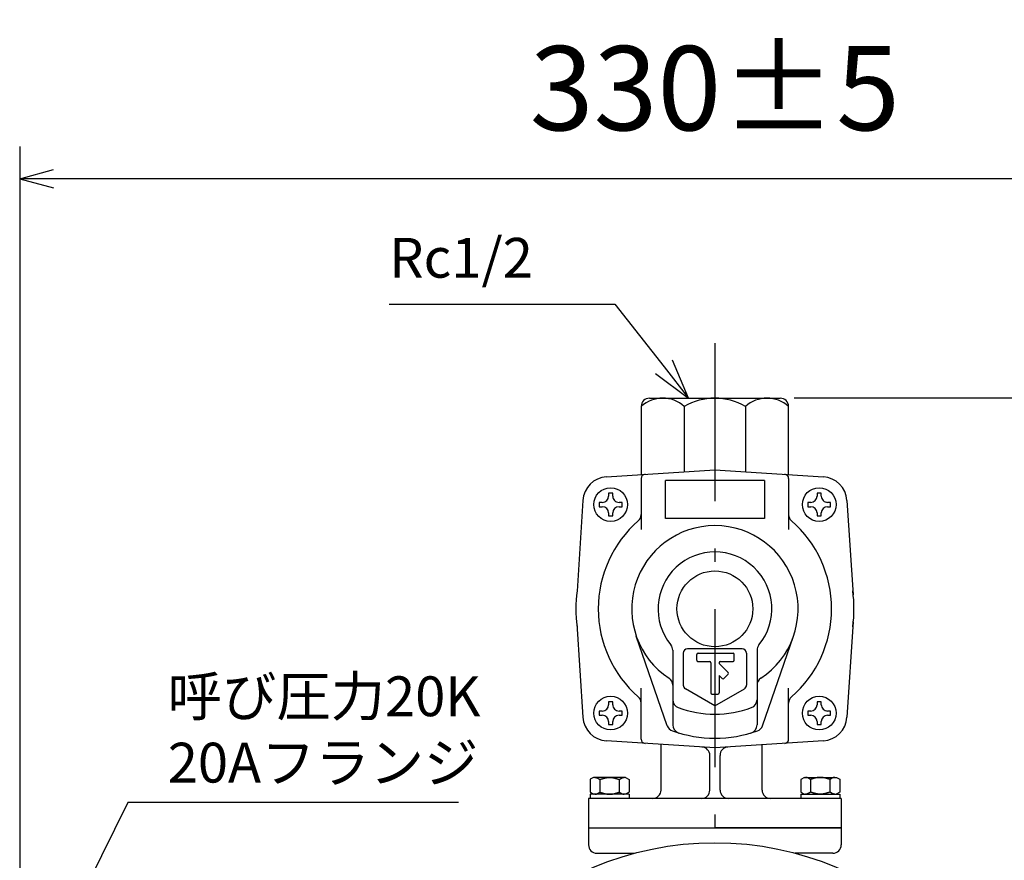
# Model space of a CAD drawing. Extents: x 0 to 1293, y 0 to 883.
# Drawn here: x 478 to 712, y 683 to 883 of the extents above; entities that cross this region are included whole.
import ezdxf

# ---------------------------------------------------------------- set-up
doc = ezdxf.new("R2010")
doc.units = 0
doc.header["$LTSCALE"] = 1.25
doc.linetypes.add('DASHDOT', pattern=[50.5, 30, -9, 2.5, -9])
doc.linetypes.add('HIDDEN', pattern=[12.6, 8.4, -4.2])
doc.layers.get('0').update_dxf_attribs({"linetype": 'CONTINUOUS'})
for name, color, linetype in [('24', 7, 'CONTINUOUS'), ('5', 3, 'CONTINUOUS'), ('7', 4, 'CONTINUOUS')]:
    doc.layers.add(name, color=color, linetype=linetype)
doc.styles.get("Standard").update_dxf_attribs({"font": 'txt', "bigfont": 'bigfont'})
doc.dimstyles.get("Standard").update_dxf_attribs({"dimtxt": 0.18, "dimasz": 0.18, "dimexe": 0.18, "dimexo": 0.0625, "dimgap": 0.09, "dimtad": 0, "dimtih": 1, "dimtoh": 1, "dimdec": 4, "dimzin": 0, "dimtxsty": 'STANDARD', "dimcen": 0.09, "dimazin": 3, "dimtfac": 1, "dimtdec": 4, "dimtofl": 0, "dimtmove": 0, "dimatfit": 3, "dimtolj": 1, "dimtzin": 0})

# ---------------------------------------------------------------- blocks, each defined once
blk = doc.blocks.new('DIM2')
at = {"layer": '5', "color": 3, "linetype": 'CONTINUOUS'}
for p, q in [((477.83, 852.8), (477.83, 645.94)), ((807.83, 852.8), (807.83, 645.94)), ((477.83, 845.18), (485.88, 847.34)), ((807.83, 845.18), (799.78, 847.34)), ((807.83, 845.18), (477.83, 845.18)), ((477.83, 845.18), (485.88, 843.02)), ((807.83, 845.18), (799.78, 843.02))]:
    blk.add_line(p, q, dxfattribs=at)
at = {"layer": '5', "color": 3, "linetype": 'CONTINUOUS', "insert": (642.83, 856.68), "char_height": 20, "attachment_point": 8}
blk.add_mtext('\\W1.000000;\\A1;330±5', dxfattribs=at)
blk = doc.blocks.new('_OPEN')
for p, q in [((-1, 0.167), (0, 0)), ((-1, -0.167), (0, 0)), ((0, 0), (-1, 0))]:
    blk.add_line(p, q)
blk = doc.blocks.new('*G43')
at = {"layer": '5', "color": 3, "linetype": 'CONTINUOUS'}
for s, p in [('呼び圧力20K', (512.97, 717.63)), ('20Aフランジ', (512.97, 701.88))]:
    blk.add_text(s, height=9.45, dxfattribs=at).set_placement(p)
blk = doc.blocks.new('*G42')
at = {"layer": '5', "color": 3, "linetype": 'CONTINUOUS'}
for p, q in [((503.52, 697.16), (491.14, 672.08)), ((581.95, 697.16), (503.52, 697.16)), ((488.87, 673.2), (486.96, 663.61)), ((491.14, 672.08), (486.96, 663.61)), ((486.96, 663.61), (493.41, 670.96))]:
    blk.add_line(p, q, dxfattribs=at)
at = {"layer": '5'}
blk.add_blockref('*G43', (0, 0), dxfattribs=at)
blk = doc.blocks.new('DIM6')
at = {"layer": '5', "color": 3, "linetype": 'CONTINUOUS'}
for p, q in [((881.76, 793.11), (661.67, 793.11)), ((874.14, 793.11), (871.98, 785.06)), ((874.14, 793.11), (874.14, 613.61)), ((874.14, 793.11), (876.29, 785.06)), ((874.14, 613.61), (871.98, 621.65)), ((874.14, 613.61), (876.29, 621.65)), ((881.76, 613.61), (822.45, 613.61))]:
    blk.add_line(p, q, dxfattribs=at)
at = {"layer": '5', "color": 3, "linetype": 'CONTINUOUS', "insert": (862.64, 703.36), "char_height": 20, "attachment_point": 8, "rotation": 90}
blk.add_mtext('180', dxfattribs=at)
blk = doc.blocks.new('*G49')
at = {"layer": '5', "color": 3, "linetype": 'CONTINUOUS'}
blk.add_text('Rc1/2', height=9.45, dxfattribs=at).set_placement((565.51, 821.7))
blk = doc.blocks.new('*G48')
at = {"layer": '5', "color": 3, "linetype": 'CONTINUOUS'}
for p, q in [((565.51, 815.4), (619.06, 815.4)), ((619.06, 815.4), (630.75, 800.53)), ((636.59, 793.11), (632.74, 802.1)), ((630.75, 800.53), (636.59, 793.11)), ((628.76, 798.97), (636.59, 793.11))]:
    blk.add_line(p, q, dxfattribs=at)
at = {"layer": '5'}
blk.add_blockref('*G49', (0, 0), dxfattribs=at)

msp = doc.modelspace()

# ---------------------------------------------------------------- linework, layer by layer
at = {"layer": '24', "color": 7, "linetype": 'CONTINUOUS'}
for p, q in [((627.334, 793.106), (658.334, 793.106)), ((625.334, 791.106), (625.334, 774.977)), ((635.57, 791.119), (635.57, 775.637)), ((650.083, 791.106), (650.083, 775.638)), ((660.334, 774.977), (660.334, 791.106)), ((617.096, 774.445), (642.834, 776.106)), ((642.834, 776.106), (668.572, 774.445)), ((625.334, 774.039), (625.334, 761.938)), ((654.584, 773.537), (631.084, 773.537)), ((660.334, 774.039), (660.334, 761.938)), ((611.495, 768.844), (610.103, 747.268)), ((617.585, 770.554), (617.585, 769.854)), ((618.085, 770.554), (617.585, 770.554)), ((618.585, 770.554), (618.085, 770.554)), ((618.585, 769.854), (618.585, 770.554)), ((667.083, 770.554), (667.083, 769.854)), ((667.583, 770.554), (667.083, 770.554)), ((668.083, 770.554), (667.583, 770.554)), ((668.083, 769.854), (668.083, 770.554)), ((674.174, 768.844), (675.619, 746.44)), ((616.085, 768.354), (615.385, 768.354)), ((615.385, 768.354), (615.385, 767.854)), ((615.385, 767.854), (615.385, 767.354)), ((615.385, 767.354), (616.085, 767.354)), ((620.785, 768.354), (620.085, 768.354)), ((620.085, 767.354), (620.785, 767.354)), ((620.785, 767.854), (620.785, 768.354)), ((620.785, 767.354), (620.785, 767.854)), ((665.583, 768.354), (664.883, 768.354)), ((664.883, 768.354), (664.883, 767.854)), ((664.883, 767.854), (664.883, 767.354)), ((664.883, 767.354), (665.583, 767.354)), ((670.283, 768.354), (669.583, 768.354)), ((669.583, 767.354), (670.283, 767.354)), ((670.283, 767.854), (670.283, 768.354)), ((670.283, 767.354), (670.283, 767.854)), ((617.585, 765.854), (617.585, 765.154)), ((617.585, 765.154), (618.085, 765.154)), ((618.085, 765.154), (618.585, 765.154)), ((618.585, 765.154), (618.585, 765.854)), ((654.584, 764.537), (631.084, 764.537)), ((667.083, 765.854), (667.083, 765.154)), ((667.083, 765.154), (667.583, 765.154)), ((667.583, 765.154), (668.083, 765.154)), ((668.083, 765.154), (668.083, 765.854)), ((610.062, 739.571), (611.495, 717.367)), ((675.635, 740.018), (674.174, 717.367)), ((631.524, 715.357), (624.166, 736.657)), ((654.145, 715.357), (661.502, 736.657)), ((632.834, 733.295), (632.834, 715.558)), ((635.334, 732.606), (635.334, 725.013)), ((649.334, 733.606), (636.334, 733.606)), ((638.542, 730.906), (638.542, 732.306)), ((638.842, 732.606), (647.136, 732.606)), ((647.436, 730.906), (647.436, 732.306)), ((650.334, 732.606), (650.334, 725.013)), ((652.834, 733.295), (652.834, 715.558)), ((638.842, 730.606), (641.534, 730.606)), ((641.834, 730.306), (641.834, 723.172)), ((643.834, 730.306), (643.834, 730.129)), ((645.966, 727.997), (643.834, 730.129)), ((644.134, 730.606), (647.136, 730.606)), ((643.834, 727.3), (643.834, 723.172)), ((644.552, 726.582), (643.834, 727.3)), ((644.976, 726.582), (645.966, 727.572)), ((625.334, 712.172), (625.334, 724.273)), ((642.834, 720.106), (635.834, 724.147)), ((642.134, 722.872), (643.534, 722.872)), ((642.834, 720.106), (649.834, 724.147)), ((660.334, 712.172), (660.334, 724.273)), ((617.585, 721.057), (617.585, 720.357)), ((618.085, 721.057), (617.585, 721.057)), ((618.585, 721.057), (618.085, 721.057)), ((618.585, 720.357), (618.585, 721.057)), ((667.083, 721.057), (667.083, 720.357)), ((667.583, 721.057), (667.083, 721.057)), ((668.083, 721.057), (667.583, 721.057)), ((668.083, 720.357), (668.083, 721.057)), ((616.085, 718.857), (615.385, 718.857)), ((615.385, 718.857), (615.385, 718.357)), ((615.385, 718.357), (615.385, 717.857)), ((615.385, 717.857), (616.085, 717.857)), ((620.785, 718.857), (620.085, 718.857)), ((620.085, 717.857), (620.785, 717.857)), ((620.785, 718.357), (620.785, 718.857)), ((620.785, 717.857), (620.785, 718.357)), ((665.583, 718.857), (664.883, 718.857)), ((664.883, 718.857), (664.883, 718.357)), ((664.883, 718.357), (664.883, 717.857)), ((664.883, 717.857), (665.583, 717.857)), ((670.283, 718.857), (669.583, 718.857)), ((669.583, 717.857), (670.283, 717.857)), ((670.283, 718.357), (670.283, 718.857)), ((670.283, 717.857), (670.283, 718.357)), ((617.585, 716.357), (617.585, 715.657)), ((617.585, 715.657), (618.085, 715.657)), ((618.085, 715.657), (618.585, 715.657)), ((618.585, 715.657), (618.585, 716.357)), ((667.083, 716.357), (667.083, 715.657)), ((667.083, 715.657), (667.583, 715.657)), ((667.583, 715.657), (668.083, 715.657)), ((668.083, 715.657), (668.083, 716.357)), ((642.834, 710.106), (617.096, 711.766)), ((630.041, 700.106), (630.041, 710.88)), ((668.572, 711.766), (642.834, 710.106)), ((654.041, 700.106), (654.041, 710.88)), ((641.627, 700.106), (641.627, 708.308)), ((644.041, 700.106), (644.041, 708.308)), ((613.992, 703.106), (613.215, 702.657)), ((613.215, 702.657), (613.215, 699.606)), ((621.587, 703.106), (613.992, 703.106)), ((615.525, 702.606), (615.525, 699.606)), ((620.144, 702.606), (620.144, 699.606)), ((621.587, 703.106), (622.453, 702.606)), ((622.453, 702.606), (622.453, 699.606)), ((664.081, 703.106), (663.215, 702.606)), ((663.215, 702.606), (663.215, 699.606)), ((664.081, 703.106), (671.676, 703.106)), ((665.525, 702.606), (665.525, 699.606)), ((670.144, 702.606), (670.144, 699.606)), ((671.676, 703.106), (672.453, 702.657)), ((672.453, 702.657), (672.453, 699.606)), ((613.215, 699.606), (614.081, 699.106)), ((613.215, 699.106), (613.215, 698.106)), ((622.453, 699.106), (613.215, 699.106)), ((622.453, 699.606), (621.587, 699.106)), ((622.453, 699.106), (622.453, 698.106)), ((663.215, 699.606), (664.081, 699.106)), ((663.215, 699.106), (663.215, 698.106)), ((663.215, 699.106), (672.453, 699.106)), ((672.453, 699.606), (671.587, 699.106)), ((672.453, 699.106), (672.453, 698.106)), ((672.834, 698.106), (612.834, 698.106)), ((612.834, 698.106), (612.834, 691.106)), ((672.834, 698.106), (672.834, 691.106)), ((612.834, 691.106), (672.834, 691.106)), ((612.834, 691.106), (612.834, 687.106)), ((612.834, 691.106), (642.834, 691.106)), ((672.834, 691.106), (642.834, 691.106)), ((672.834, 691.106), (672.834, 687.101)), ((614.834, 685.106), (623.762, 685.106)), ((670.834, 685.106), (661.906, 685.106))]:
    msp.add_line(p, q, dxfattribs=at)
at = {"layer": '24', "color": 7, "linetype": 'HIDDEN'}
for p, q in [((631.084, 764.537), (631.084, 773.537)), ((654.584, 773.537), (654.584, 764.537))]:
    msp.add_line(p, q, dxfattribs=at)
at = {"layer": '24', "color": 7, "linetype": 'CONTINUOUS'}
for points in [[(614.37, 703.105), (614.379, 703.105), (614.388, 703.105), (614.397, 703.105), (614.407, 703.105), (614.416, 703.104), (614.425, 703.104), (614.434, 703.103), (614.443, 703.102), (614.452, 703.102), (614.461, 703.101), (614.47, 703.1), (614.479, 703.099), (614.488, 703.098), (614.497, 703.096), (614.507, 703.095), (614.516, 703.094), (614.525, 703.092), (614.534, 703.091), (614.543, 703.089), (614.552, 703.088), (614.561, 703.086), (614.57, 703.084), (614.579, 703.082), (614.588, 703.08), (614.598, 703.078), (614.607, 703.076), (614.616, 703.074), (614.625, 703.071), (614.634, 703.069), (614.643, 703.067), (614.652, 703.064), (614.661, 703.062), (614.67, 703.059), (614.679, 703.056), (614.688, 703.054), (614.698, 703.051), (614.707, 703.048), (614.716, 703.045), (614.725, 703.042), (614.734, 703.039), (614.743, 703.036), (614.752, 703.032), (614.761, 703.029), (614.77, 703.026), (614.779, 703.022), (614.788, 703.019), (614.798, 703.015), (614.807, 703.012), (614.816, 703.008), (614.825, 703.004), (614.834, 703.001), (614.843, 702.997), (614.852, 702.993), (614.861, 702.989), (614.87, 702.985), (614.879, 702.981), (614.888, 702.977), (614.898, 702.973), (614.907, 702.968), (614.916, 702.964), (614.925, 702.96), (614.934, 702.956), (614.943, 702.951), (614.952, 702.947), (614.961, 702.942), (614.97, 702.938), (614.979, 702.933), (614.988, 702.929), (614.998, 702.924), (615.007, 702.919), (615.016, 702.915), (615.025, 702.91), (615.034, 702.905), (615.043, 702.9), (615.052, 702.895), (615.061, 702.89), (615.07, 702.885), (615.079, 702.88), (615.088, 702.875), (615.098, 702.87), (615.107, 702.865), (615.116, 702.86), (615.125, 702.855), (615.134, 702.849), (615.143, 702.844), (615.152, 702.839), (615.161, 702.834), (615.17, 702.828), (615.179, 702.823), (615.188, 702.818), (615.198, 702.812), (615.207, 702.807), (615.216, 702.801), (615.225, 702.796), (615.234, 702.79), (615.243, 702.785), (615.252, 702.779), (615.261, 702.774), (615.27, 702.768), (615.279, 702.762), (615.289, 702.757), (615.298, 702.751), (615.307, 702.745), (615.316, 702.74), (615.325, 702.734), (615.334, 702.728), (615.343, 702.722), (615.352, 702.717), (615.361, 702.711), (615.37, 702.705), (615.379, 702.699), (615.389, 702.693), (615.398, 702.688), (615.407, 702.682), (615.416, 702.676), (615.425, 702.67), (615.434, 702.664), (615.443, 702.658), (615.452, 702.652), (615.461, 702.647), (615.47, 702.641), (615.479, 702.635), (615.489, 702.629), (615.498, 702.623), (615.507, 702.617), (615.516, 702.611), (615.525, 702.605)], [(615.525, 702.605), (615.554, 702.615), (615.583, 702.624), (615.612, 702.634), (615.641, 702.643), (615.67, 702.652), (615.699, 702.662), (615.728, 702.671), (615.757, 702.68), (615.786, 702.69), (615.815, 702.699), (615.844, 702.708), (615.873, 702.718), (615.903, 702.727), (615.932, 702.736), (615.961, 702.745), (615.99, 702.754), (616.019, 702.763), (616.048, 702.772), (616.077, 702.781), (616.106, 702.79), (616.135, 702.799), (616.164, 702.808), (616.193, 702.816), (616.222, 702.825), (616.251, 702.833), (616.28, 702.842), (616.309, 702.85), (616.338, 702.858), (616.367, 702.867), (616.396, 702.875), (616.425, 702.883), (616.454, 702.891), (616.484, 702.899), (616.513, 702.906), (616.542, 702.914), (616.571, 702.922), (616.6, 702.929), (616.629, 702.936), (616.658, 702.944), (616.687, 702.951), (616.716, 702.958), (616.745, 702.965), (616.774, 702.971), (616.803, 702.978), (616.832, 702.984), (616.861, 702.991), (616.89, 702.997), (616.919, 703.003), (616.948, 703.009), (616.977, 703.015), (617.006, 703.02), (617.035, 703.026), (617.065, 703.031), (617.094, 703.036), (617.123, 703.041), (617.152, 703.046), (617.181, 703.051), (617.21, 703.055), (617.239, 703.06), (617.268, 703.064), (617.297, 703.068), (617.326, 703.072), (617.355, 703.075), (617.384, 703.079), (617.413, 703.082), (617.442, 703.085), (617.471, 703.088), (617.5, 703.09), (617.529, 703.093), (617.558, 703.095), (617.587, 703.097), (617.616, 703.099), (617.645, 703.1), (617.675, 703.102), (617.704, 703.103), (617.733, 703.104), (617.762, 703.105), (617.791, 703.105), (617.82, 703.105), (617.849, 703.105), (617.878, 703.105), (617.907, 703.105), (617.936, 703.104), (617.965, 703.103), (617.994, 703.102), (618.023, 703.1), (618.052, 703.099), (618.081, 703.097), (618.11, 703.095), (618.139, 703.093), (618.168, 703.09), (618.197, 703.088), (618.226, 703.085), (618.256, 703.082), (618.285, 703.079), (618.314, 703.075), (618.343, 703.072), (618.372, 703.068), (618.401, 703.064), (618.43, 703.06), (618.459, 703.055), (618.488, 703.051), (618.517, 703.046), (618.546, 703.041), (618.575, 703.036), (618.604, 703.031), (618.633, 703.026), (618.662, 703.02), (618.691, 703.015), (618.72, 703.009), (618.749, 703.003), (618.778, 702.997), (618.807, 702.991), (618.837, 702.984), (618.866, 702.978), (618.895, 702.971), (618.924, 702.965), (618.953, 702.958), (618.982, 702.951), (619.011, 702.944), (619.04, 702.936), (619.069, 702.929), (619.098, 702.922), (619.127, 702.914), (619.156, 702.906), (619.185, 702.899), (619.214, 702.891), (619.243, 702.883), (619.272, 702.875), (619.301, 702.867), (619.33, 702.858), (619.359, 702.85), (619.388, 702.842), (619.417, 702.833), (619.447, 702.825), (619.476, 702.816), (619.505, 702.808), (619.534, 702.799), (619.563, 702.79), (619.592, 702.781), (619.621, 702.772), (619.65, 702.763), (619.679, 702.754), (619.708, 702.745), (619.737, 702.736), (619.766, 702.727), (619.795, 702.718), (619.824, 702.708), (619.853, 702.699), (619.882, 702.69), (619.911, 702.68), (619.94, 702.671), (619.969, 702.662), (619.998, 702.652), (620.028, 702.643), (620.057, 702.634), (620.086, 702.624), (620.115, 702.615), (620.144, 702.605)], [(620.144, 702.605), (620.151, 702.61), (620.158, 702.615), (620.166, 702.619), (620.173, 702.624), (620.18, 702.629), (620.187, 702.634), (620.195, 702.638), (620.202, 702.643), (620.209, 702.648), (620.216, 702.652), (620.224, 702.657), (620.231, 702.662), (620.238, 702.666), (620.245, 702.671), (620.253, 702.676), (620.26, 702.68), (620.267, 702.685), (620.274, 702.69), (620.282, 702.694), (620.289, 702.699), (620.296, 702.704), (620.303, 702.708), (620.311, 702.713), (620.318, 702.718), (620.325, 702.722), (620.333, 702.727), (620.34, 702.731), (620.347, 702.736), (620.354, 702.741), (620.362, 702.745), (620.369, 702.75), (620.376, 702.754), (620.383, 702.759), (620.391, 702.763), (620.398, 702.768), (620.405, 702.772), (620.412, 702.777), (620.42, 702.781), (620.427, 702.786), (620.434, 702.79), (620.441, 702.794), (620.449, 702.799), (620.456, 702.803), (620.463, 702.808), (620.471, 702.812), (620.478, 702.816), (620.485, 702.821), (620.492, 702.825), (620.5, 702.829), (620.507, 702.833), (620.514, 702.838), (620.521, 702.842), (620.529, 702.846), (620.536, 702.85), (620.543, 702.854), (620.55, 702.858), (620.558, 702.863), (620.565, 702.867), (620.572, 702.871), (620.579, 702.875), (620.587, 702.879), (620.594, 702.883), (620.601, 702.887), (620.609, 702.891), (620.616, 702.895), (620.623, 702.899), (620.63, 702.903), (620.638, 702.906), (620.645, 702.91), (620.652, 702.914), (620.659, 702.918), (620.667, 702.922), (620.674, 702.925), (620.681, 702.929), (620.688, 702.933), (620.696, 702.936), (620.703, 702.94), (620.71, 702.944), (620.717, 702.947), (620.725, 702.951), (620.732, 702.954), (620.739, 702.958), (620.746, 702.961), (620.754, 702.965), (620.761, 702.968), (620.768, 702.971), (620.776, 702.975), (620.783, 702.978), (620.79, 702.981), (620.797, 702.984), (620.805, 702.988), (620.812, 702.991), (620.819, 702.994), (620.826, 702.997), (620.834, 703), (620.841, 703.003), (620.848, 703.006), (620.855, 703.009), (620.863, 703.012), (620.87, 703.015), (620.877, 703.018), (620.884, 703.02), (620.892, 703.023), (620.899, 703.026), (620.906, 703.029), (620.914, 703.031), (620.921, 703.034), (620.928, 703.036), (620.935, 703.039), (620.943, 703.041), (620.95, 703.044), (620.957, 703.046), (620.964, 703.049), (620.972, 703.051), (620.979, 703.053), (620.986, 703.055), (620.993, 703.058), (621.001, 703.06), (621.008, 703.062), (621.015, 703.064), (621.022, 703.066), (621.03, 703.068), (621.037, 703.07), (621.044, 703.072), (621.052, 703.073), (621.059, 703.075), (621.066, 703.077), (621.073, 703.079), (621.081, 703.08), (621.088, 703.082), (621.095, 703.083), (621.102, 703.085), (621.11, 703.086), (621.117, 703.088), (621.124, 703.089), (621.131, 703.09), (621.139, 703.092), (621.146, 703.093), (621.153, 703.094), (621.16, 703.095), (621.168, 703.096), (621.175, 703.097), (621.182, 703.098), (621.189, 703.099), (621.197, 703.1), (621.204, 703.1), (621.211, 703.101), (621.219, 703.102), (621.226, 703.102), (621.233, 703.103), (621.24, 703.103), (621.248, 703.104), (621.255, 703.104), (621.262, 703.105), (621.269, 703.105), (621.277, 703.105), (621.284, 703.105), (621.291, 703.105), (621.298, 703.105)], [(665.525, 702.605), (665.518, 702.61), (665.51, 702.615), (665.503, 702.619), (665.496, 702.624), (665.489, 702.629), (665.481, 702.634), (665.474, 702.638), (665.467, 702.643), (665.46, 702.648), (665.452, 702.652), (665.445, 702.657), (665.438, 702.662), (665.43, 702.666), (665.423, 702.671), (665.416, 702.676), (665.409, 702.68), (665.401, 702.685), (665.394, 702.69), (665.387, 702.694), (665.38, 702.699), (665.372, 702.704), (665.365, 702.708), (665.358, 702.713), (665.351, 702.718), (665.343, 702.722), (665.336, 702.727), (665.329, 702.731), (665.322, 702.736), (665.314, 702.741), (665.307, 702.745), (665.3, 702.75), (665.293, 702.754), (665.285, 702.759), (665.278, 702.763), (665.271, 702.768), (665.263, 702.772), (665.256, 702.777), (665.249, 702.781), (665.242, 702.786), (665.234, 702.79), (665.227, 702.794), (665.22, 702.799), (665.213, 702.803), (665.205, 702.808), (665.198, 702.812), (665.191, 702.816), (665.184, 702.821), (665.176, 702.825), (665.169, 702.829), (665.162, 702.833), (665.155, 702.838), (665.147, 702.842), (665.14, 702.846), (665.133, 702.85), (665.125, 702.854), (665.118, 702.858), (665.111, 702.863), (665.104, 702.867), (665.096, 702.871), (665.089, 702.875), (665.082, 702.879), (665.075, 702.883), (665.067, 702.887), (665.06, 702.891), (665.053, 702.895), (665.046, 702.899), (665.038, 702.903), (665.031, 702.906), (665.024, 702.91), (665.017, 702.914), (665.009, 702.918), (665.002, 702.922), (664.995, 702.925), (664.987, 702.929), (664.98, 702.933), (664.973, 702.936), (664.966, 702.94), (664.958, 702.944), (664.951, 702.947), (664.944, 702.951), (664.937, 702.954), (664.929, 702.958), (664.922, 702.961), (664.915, 702.965), (664.908, 702.968), (664.9, 702.971), (664.893, 702.975), (664.886, 702.978), (664.879, 702.981), (664.871, 702.984), (664.864, 702.988), (664.857, 702.991), (664.85, 702.994), (664.842, 702.997), (664.835, 703), (664.828, 703.003), (664.82, 703.006), (664.813, 703.009), (664.806, 703.012), (664.799, 703.015), (664.791, 703.018), (664.784, 703.02), (664.777, 703.023), (664.77, 703.026), (664.762, 703.029), (664.755, 703.031), (664.748, 703.034), (664.741, 703.036), (664.733, 703.039), (664.726, 703.041), (664.719, 703.044), (664.712, 703.046), (664.704, 703.049), (664.697, 703.051), (664.69, 703.053), (664.682, 703.055), (664.675, 703.058), (664.668, 703.06), (664.661, 703.062), (664.653, 703.064), (664.646, 703.066), (664.639, 703.068), (664.632, 703.07), (664.624, 703.072), (664.617, 703.073), (664.61, 703.075), (664.603, 703.077), (664.595, 703.079), (664.588, 703.08), (664.581, 703.082), (664.574, 703.083), (664.566, 703.085), (664.559, 703.086), (664.552, 703.088), (664.544, 703.089), (664.537, 703.09), (664.53, 703.092), (664.523, 703.093), (664.515, 703.094), (664.508, 703.095), (664.501, 703.096), (664.494, 703.097), (664.486, 703.098), (664.479, 703.099), (664.472, 703.1), (664.465, 703.1), (664.457, 703.101), (664.45, 703.102), (664.443, 703.102), (664.436, 703.103), (664.428, 703.103), (664.421, 703.104), (664.414, 703.104), (664.407, 703.105), (664.399, 703.105), (664.392, 703.105), (664.385, 703.105), (664.377, 703.105), (664.37, 703.105)], [(670.144, 702.605), (670.115, 702.615), (670.086, 702.624), (670.057, 702.634), (670.028, 702.643), (669.998, 702.652), (669.969, 702.662), (669.94, 702.671), (669.911, 702.68), (669.882, 702.69), (669.853, 702.699), (669.824, 702.708), (669.795, 702.718), (669.766, 702.727), (669.737, 702.736), (669.708, 702.745), (669.679, 702.754), (669.65, 702.763), (669.621, 702.772), (669.592, 702.781), (669.563, 702.79), (669.534, 702.799), (669.505, 702.808), (669.476, 702.816), (669.447, 702.825), (669.417, 702.833), (669.388, 702.842), (669.359, 702.85), (669.33, 702.858), (669.301, 702.867), (669.272, 702.875), (669.243, 702.883), (669.214, 702.891), (669.185, 702.899), (669.156, 702.906), (669.127, 702.914), (669.098, 702.922), (669.069, 702.929), (669.04, 702.936), (669.011, 702.944), (668.982, 702.951), (668.953, 702.958), (668.924, 702.965), (668.895, 702.971), (668.866, 702.978), (668.837, 702.984), (668.807, 702.991), (668.778, 702.997), (668.749, 703.003), (668.72, 703.009), (668.691, 703.015), (668.662, 703.02), (668.633, 703.026), (668.604, 703.031), (668.575, 703.036), (668.546, 703.041), (668.517, 703.046), (668.488, 703.051), (668.459, 703.055), (668.43, 703.06), (668.401, 703.064), (668.372, 703.068), (668.343, 703.072), (668.314, 703.075), (668.285, 703.079), (668.256, 703.082), (668.226, 703.085), (668.197, 703.088), (668.168, 703.09), (668.139, 703.093), (668.11, 703.095), (668.081, 703.097), (668.052, 703.099), (668.023, 703.1), (667.994, 703.102), (667.965, 703.103), (667.936, 703.104), (667.907, 703.105), (667.878, 703.105), (667.849, 703.105), (667.82, 703.105), (667.791, 703.105), (667.762, 703.105), (667.733, 703.104), (667.704, 703.103), (667.675, 703.102), (667.645, 703.1), (667.616, 703.099), (667.587, 703.097), (667.558, 703.095), (667.529, 703.093), (667.5, 703.09), (667.471, 703.088), (667.442, 703.085), (667.413, 703.082), (667.384, 703.079), (667.355, 703.075), (667.326, 703.072), (667.297, 703.068), (667.268, 703.064), (667.239, 703.06), (667.21, 703.055), (667.181, 703.051), (667.152, 703.046), (667.123, 703.041), (667.094, 703.036), (667.065, 703.031), (667.035, 703.026), (667.006, 703.02), (666.977, 703.015), (666.948, 703.009), (666.919, 703.003), (666.89, 702.997), (666.861, 702.991), (666.832, 702.984), (666.803, 702.978), (666.774, 702.971), (666.745, 702.965), (666.716, 702.958), (666.687, 702.951), (666.658, 702.944), (666.629, 702.936), (666.6, 702.929), (666.571, 702.922), (666.542, 702.914), (666.513, 702.906), (666.484, 702.899), (666.454, 702.891), (666.425, 702.883), (666.396, 702.875), (666.367, 702.867), (666.338, 702.858), (666.309, 702.85), (666.28, 702.842), (666.251, 702.833), (666.222, 702.825), (666.193, 702.816), (666.164, 702.808), (666.135, 702.799), (666.106, 702.79), (666.077, 702.781), (666.048, 702.772), (666.019, 702.763), (665.99, 702.754), (665.961, 702.745), (665.932, 702.736), (665.903, 702.727), (665.873, 702.718), (665.844, 702.708), (665.815, 702.699), (665.786, 702.69), (665.757, 702.68), (665.728, 702.671), (665.699, 702.662), (665.67, 702.652), (665.641, 702.643), (665.612, 702.634), (665.583, 702.624), (665.554, 702.615), (665.525, 702.605)], [(671.298, 703.105), (671.289, 703.105), (671.28, 703.105), (671.271, 703.105), (671.262, 703.105), (671.253, 703.104), (671.244, 703.104), (671.235, 703.103), (671.226, 703.102), (671.217, 703.102), (671.208, 703.101), (671.198, 703.1), (671.189, 703.099), (671.18, 703.098), (671.171, 703.096), (671.162, 703.095), (671.153, 703.094), (671.144, 703.092), (671.135, 703.091), (671.126, 703.089), (671.117, 703.088), (671.107, 703.086), (671.098, 703.084), (671.089, 703.082), (671.08, 703.08), (671.071, 703.078), (671.062, 703.076), (671.053, 703.074), (671.044, 703.071), (671.035, 703.069), (671.026, 703.067), (671.017, 703.064), (671.007, 703.062), (670.998, 703.059), (670.989, 703.056), (670.98, 703.054), (670.971, 703.051), (670.962, 703.048), (670.953, 703.045), (670.944, 703.042), (670.935, 703.039), (670.926, 703.036), (670.917, 703.032), (670.907, 703.029), (670.898, 703.026), (670.889, 703.022), (670.88, 703.019), (670.871, 703.015), (670.862, 703.012), (670.853, 703.008), (670.844, 703.004), (670.835, 703.001), (670.826, 702.997), (670.817, 702.993), (670.807, 702.989), (670.798, 702.985), (670.789, 702.981), (670.78, 702.977), (670.771, 702.973), (670.762, 702.968), (670.753, 702.964), (670.744, 702.96), (670.735, 702.956), (670.726, 702.951), (670.717, 702.947), (670.707, 702.942), (670.698, 702.938), (670.689, 702.933), (670.68, 702.929), (670.671, 702.924), (670.662, 702.919), (670.653, 702.915), (670.644, 702.91), (670.635, 702.905), (670.626, 702.9), (670.617, 702.895), (670.607, 702.89), (670.598, 702.885), (670.589, 702.88), (670.58, 702.875), (670.571, 702.87), (670.562, 702.865), (670.553, 702.86), (670.544, 702.855), (670.535, 702.849), (670.526, 702.844), (670.516, 702.839), (670.507, 702.834), (670.498, 702.828), (670.489, 702.823), (670.48, 702.818), (670.471, 702.812), (670.462, 702.807), (670.453, 702.801), (670.444, 702.796), (670.435, 702.79), (670.426, 702.785), (670.416, 702.779), (670.407, 702.774), (670.398, 702.768), (670.389, 702.762), (670.38, 702.757), (670.371, 702.751), (670.362, 702.745), (670.353, 702.74), (670.344, 702.734), (670.335, 702.728), (670.326, 702.722), (670.316, 702.717), (670.307, 702.711), (670.298, 702.705), (670.289, 702.699), (670.28, 702.693), (670.271, 702.688), (670.262, 702.682), (670.253, 702.676), (670.244, 702.67), (670.235, 702.664), (670.226, 702.658), (670.216, 702.652), (670.207, 702.647), (670.198, 702.641), (670.189, 702.635), (670.18, 702.629), (670.171, 702.623), (670.162, 702.617), (670.153, 702.611), (670.144, 702.605)], [(614.37, 699.105), (614.379, 699.105), (614.388, 699.105), (614.397, 699.106), (614.407, 699.106), (614.416, 699.106), (614.425, 699.107), (614.434, 699.107), (614.443, 699.108), (614.452, 699.109), (614.461, 699.11), (614.47, 699.111), (614.479, 699.112), (614.488, 699.113), (614.497, 699.114), (614.507, 699.115), (614.516, 699.117), (614.525, 699.118), (614.534, 699.12), (614.543, 699.121), (614.552, 699.123), (614.561, 699.125), (614.57, 699.126), (614.579, 699.128), (614.588, 699.13), (614.598, 699.132), (614.607, 699.135), (614.616, 699.137), (614.625, 699.139), (614.634, 699.141), (614.643, 699.144), (614.652, 699.146), (614.661, 699.149), (614.67, 699.151), (614.679, 699.154), (614.688, 699.157), (614.698, 699.16), (614.707, 699.163), (614.716, 699.166), (614.725, 699.169), (614.734, 699.172), (614.743, 699.175), (614.752, 699.178), (614.761, 699.182), (614.77, 699.185), (614.779, 699.188), (614.788, 699.192), (614.798, 699.195), (614.807, 699.199), (614.816, 699.203), (614.825, 699.206), (614.834, 699.21), (614.843, 699.214), (614.852, 699.218), (614.861, 699.222), (614.87, 699.226), (614.879, 699.23), (614.888, 699.234), (614.898, 699.238), (614.907, 699.242), (614.916, 699.246), (614.925, 699.251), (614.934, 699.255), (614.943, 699.259), (614.952, 699.264), (614.961, 699.268), (614.97, 699.273), (614.979, 699.277), (614.988, 699.282), (614.998, 699.287), (615.007, 699.291), (615.016, 699.296), (615.025, 699.301), (615.034, 699.306), (615.043, 699.31), (615.052, 699.315), (615.061, 699.32), (615.07, 699.325), (615.079, 699.33), (615.088, 699.335), (615.098, 699.34), (615.107, 699.345), (615.116, 699.351), (615.125, 699.356), (615.134, 699.361), (615.143, 699.366), (615.152, 699.372), (615.161, 699.377), (615.17, 699.382), (615.179, 699.388), (615.188, 699.393), (615.198, 699.398), (615.207, 699.404), (615.216, 699.409), (615.225, 699.415), (615.234, 699.42), (615.243, 699.426), (615.252, 699.431), (615.261, 699.437), (615.27, 699.443), (615.279, 699.448), (615.289, 699.454), (615.298, 699.46), (615.307, 699.465), (615.316, 699.471), (615.325, 699.477), (615.334, 699.482), (615.343, 699.488), (615.352, 699.494), (615.361, 699.5), (615.37, 699.505), (615.379, 699.511), (615.389, 699.517), (615.398, 699.523), (615.407, 699.529), (615.416, 699.535), (615.425, 699.54), (615.434, 699.546), (615.443, 699.552), (615.452, 699.558), (615.461, 699.564), (615.47, 699.57), (615.479, 699.576), (615.489, 699.582), (615.498, 699.588), (615.507, 699.593), (615.516, 699.599), (615.525, 699.605)], [(615.525, 699.605), (615.554, 699.596), (615.583, 699.586), (615.612, 699.577), (615.641, 699.568), (615.67, 699.558), (615.699, 699.549), (615.728, 699.539), (615.757, 699.53), (615.786, 699.521), (615.815, 699.511), (615.844, 699.502), (615.873, 699.493), (615.903, 699.484), (615.932, 699.475), (615.961, 699.465), (615.99, 699.456), (616.019, 699.447), (616.048, 699.438), (616.077, 699.429), (616.106, 699.421), (616.135, 699.412), (616.164, 699.403), (616.193, 699.394), (616.222, 699.386), (616.251, 699.377), (616.28, 699.369), (616.309, 699.36), (616.338, 699.352), (616.367, 699.344), (616.396, 699.336), (616.425, 699.328), (616.454, 699.32), (616.484, 699.312), (616.513, 699.304), (616.542, 699.296), (616.571, 699.289), (616.6, 699.281), (616.629, 699.274), (616.658, 699.267), (616.687, 699.26), (616.716, 699.253), (616.745, 699.246), (616.774, 699.239), (616.803, 699.233), (616.832, 699.226), (616.861, 699.22), (616.89, 699.214), (616.919, 699.207), (616.948, 699.202), (616.977, 699.196), (617.006, 699.19), (617.035, 699.185), (617.065, 699.179), (617.094, 699.174), (617.123, 699.169), (617.152, 699.164), (617.181, 699.16), (617.21, 699.155), (617.239, 699.151), (617.268, 699.147), (617.297, 699.143), (617.326, 699.139), (617.355, 699.135), (617.384, 699.132), (617.413, 699.129), (617.442, 699.126), (617.471, 699.123), (617.5, 699.12), (617.529, 699.118), (617.558, 699.116), (617.587, 699.114), (617.616, 699.112), (617.645, 699.11), (617.675, 699.109), (617.704, 699.108), (617.733, 699.107), (617.762, 699.106), (617.791, 699.106), (617.82, 699.105), (617.849, 699.105), (617.878, 699.106), (617.907, 699.106), (617.936, 699.107), (617.965, 699.108), (617.994, 699.109), (618.023, 699.11), (618.052, 699.112), (618.081, 699.114), (618.11, 699.116), (618.139, 699.118), (618.168, 699.12), (618.197, 699.123), (618.226, 699.126), (618.256, 699.129), (618.285, 699.132), (618.314, 699.135), (618.343, 699.139), (618.372, 699.143), (618.401, 699.147), (618.43, 699.151), (618.459, 699.155), (618.488, 699.16), (618.517, 699.164), (618.546, 699.169), (618.575, 699.174), (618.604, 699.179), (618.633, 699.185), (618.662, 699.19), (618.691, 699.196), (618.72, 699.202), (618.749, 699.207), (618.778, 699.214), (618.807, 699.22), (618.837, 699.226), (618.866, 699.233), (618.895, 699.239), (618.924, 699.246), (618.953, 699.253), (618.982, 699.26), (619.011, 699.267), (619.04, 699.274), (619.069, 699.281), (619.098, 699.289), (619.127, 699.296), (619.156, 699.304), (619.185, 699.312), (619.214, 699.32), (619.243, 699.328), (619.272, 699.336), (619.301, 699.344), (619.33, 699.352), (619.359, 699.36), (619.388, 699.369), (619.417, 699.377), (619.447, 699.386), (619.476, 699.394), (619.505, 699.403), (619.534, 699.412), (619.563, 699.421), (619.592, 699.429), (619.621, 699.438), (619.65, 699.447), (619.679, 699.456), (619.708, 699.465), (619.737, 699.475), (619.766, 699.484), (619.795, 699.493), (619.824, 699.502), (619.853, 699.511), (619.882, 699.521), (619.911, 699.53), (619.94, 699.539), (619.969, 699.549), (619.998, 699.558), (620.028, 699.568), (620.057, 699.577), (620.086, 699.586), (620.115, 699.596), (620.144, 699.605)], [(620.144, 699.605), (620.151, 699.601), (620.158, 699.596), (620.166, 699.591), (620.173, 699.586), (620.18, 699.582), (620.187, 699.577), (620.195, 699.572), (620.202, 699.568), (620.209, 699.563), (620.216, 699.558), (620.224, 699.553), (620.231, 699.549), (620.238, 699.544), (620.245, 699.539), (620.253, 699.535), (620.26, 699.53), (620.267, 699.525), (620.274, 699.521), (620.282, 699.516), (620.289, 699.511), (620.296, 699.507), (620.303, 699.502), (620.311, 699.498), (620.318, 699.493), (620.325, 699.488), (620.333, 699.484), (620.34, 699.479), (620.347, 699.475), (620.354, 699.47), (620.362, 699.465), (620.369, 699.461), (620.376, 699.456), (620.383, 699.452), (620.391, 699.447), (620.398, 699.443), (620.405, 699.438), (620.412, 699.434), (620.42, 699.429), (620.427, 699.425), (620.434, 699.421), (620.441, 699.416), (620.449, 699.412), (620.456, 699.407), (620.463, 699.403), (620.471, 699.399), (620.478, 699.394), (620.485, 699.39), (620.492, 699.386), (620.5, 699.381), (620.507, 699.377), (620.514, 699.373), (620.521, 699.369), (620.529, 699.365), (620.536, 699.36), (620.543, 699.356), (620.55, 699.352), (620.558, 699.348), (620.565, 699.344), (620.572, 699.34), (620.579, 699.336), (620.587, 699.332), (620.594, 699.328), (620.601, 699.324), (620.609, 699.32), (620.616, 699.316), (620.623, 699.312), (620.63, 699.308), (620.638, 699.304), (620.645, 699.3), (620.652, 699.296), (620.659, 699.293), (620.667, 699.289), (620.674, 699.285), (620.681, 699.281), (620.688, 699.278), (620.696, 699.274), (620.703, 699.27), (620.71, 699.267), (620.717, 699.263), (620.725, 699.26), (620.732, 699.256), (620.739, 699.253), (620.746, 699.249), (620.754, 699.246), (620.761, 699.242), (620.768, 699.239), (620.776, 699.236), (620.783, 699.233), (620.79, 699.229), (620.797, 699.226), (620.805, 699.223), (620.812, 699.22), (620.819, 699.217), (620.826, 699.214), (620.834, 699.21), (620.841, 699.207), (620.848, 699.204), (620.855, 699.202), (620.863, 699.199), (620.87, 699.196), (620.877, 699.193), (620.884, 699.19), (620.892, 699.187), (620.899, 699.185), (620.906, 699.182), (620.914, 699.179), (620.921, 699.177), (620.928, 699.174), (620.935, 699.172), (620.943, 699.169), (620.95, 699.167), (620.957, 699.164), (620.964, 699.162), (620.972, 699.16), (620.979, 699.157), (620.986, 699.155), (620.993, 699.153), (621.001, 699.151), (621.008, 699.149), (621.015, 699.147), (621.022, 699.145), (621.03, 699.143), (621.037, 699.141), (621.044, 699.139), (621.052, 699.137), (621.059, 699.135), (621.066, 699.134), (621.073, 699.132), (621.081, 699.13), (621.088, 699.129), (621.095, 699.127), (621.102, 699.126), (621.11, 699.124), (621.117, 699.123), (621.124, 699.121), (621.131, 699.12), (621.139, 699.119), (621.146, 699.118), (621.153, 699.117), (621.16, 699.116), (621.168, 699.114), (621.175, 699.114), (621.182, 699.113), (621.189, 699.112), (621.197, 699.111), (621.204, 699.11), (621.211, 699.109), (621.219, 699.109), (621.226, 699.108), (621.233, 699.108), (621.24, 699.107), (621.248, 699.107), (621.255, 699.106), (621.262, 699.106), (621.269, 699.106), (621.277, 699.106), (621.284, 699.105), (621.291, 699.105), (621.298, 699.105)], [(665.525, 699.605), (665.518, 699.601), (665.51, 699.596), (665.503, 699.591), (665.496, 699.586), (665.489, 699.582), (665.481, 699.577), (665.474, 699.572), (665.467, 699.568), (665.46, 699.563), (665.452, 699.558), (665.445, 699.553), (665.438, 699.549), (665.43, 699.544), (665.423, 699.539), (665.416, 699.535), (665.409, 699.53), (665.401, 699.525), (665.394, 699.521), (665.387, 699.516), (665.38, 699.511), (665.372, 699.507), (665.365, 699.502), (665.358, 699.498), (665.351, 699.493), (665.343, 699.488), (665.336, 699.484), (665.329, 699.479), (665.322, 699.475), (665.314, 699.47), (665.307, 699.465), (665.3, 699.461), (665.293, 699.456), (665.285, 699.452), (665.278, 699.447), (665.271, 699.443), (665.263, 699.438), (665.256, 699.434), (665.249, 699.429), (665.242, 699.425), (665.234, 699.421), (665.227, 699.416), (665.22, 699.412), (665.213, 699.407), (665.205, 699.403), (665.198, 699.399), (665.191, 699.394), (665.184, 699.39), (665.176, 699.386), (665.169, 699.381), (665.162, 699.377), (665.155, 699.373), (665.147, 699.369), (665.14, 699.365), (665.133, 699.36), (665.125, 699.356), (665.118, 699.352), (665.111, 699.348), (665.104, 699.344), (665.096, 699.34), (665.089, 699.336), (665.082, 699.332), (665.075, 699.328), (665.067, 699.324), (665.06, 699.32), (665.053, 699.316), (665.046, 699.312), (665.038, 699.308), (665.031, 699.304), (665.024, 699.3), (665.017, 699.296), (665.009, 699.293), (665.002, 699.289), (664.995, 699.285), (664.987, 699.281), (664.98, 699.278), (664.973, 699.274), (664.966, 699.27), (664.958, 699.267), (664.951, 699.263), (664.944, 699.26), (664.937, 699.256), (664.929, 699.253), (664.922, 699.249), (664.915, 699.246), (664.908, 699.242), (664.9, 699.239), (664.893, 699.236), (664.886, 699.233), (664.879, 699.229), (664.871, 699.226), (664.864, 699.223), (664.857, 699.22), (664.85, 699.217), (664.842, 699.214), (664.835, 699.21), (664.828, 699.207), (664.82, 699.204), (664.813, 699.202), (664.806, 699.199), (664.799, 699.196), (664.791, 699.193), (664.784, 699.19), (664.777, 699.187), (664.77, 699.185), (664.762, 699.182), (664.755, 699.179), (664.748, 699.177), (664.741, 699.174), (664.733, 699.172), (664.726, 699.169), (664.719, 699.167), (664.712, 699.164), (664.704, 699.162), (664.697, 699.16), (664.69, 699.157), (664.682, 699.155), (664.675, 699.153), (664.668, 699.151), (664.661, 699.149), (664.653, 699.147), (664.646, 699.145), (664.639, 699.143), (664.632, 699.141), (664.624, 699.139), (664.617, 699.137), (664.61, 699.135), (664.603, 699.134), (664.595, 699.132), (664.588, 699.13), (664.581, 699.129), (664.574, 699.127), (664.566, 699.126), (664.559, 699.124), (664.552, 699.123), (664.544, 699.121), (664.537, 699.12), (664.53, 699.119), (664.523, 699.118), (664.515, 699.117), (664.508, 699.116), (664.501, 699.114), (664.494, 699.114), (664.486, 699.113), (664.479, 699.112), (664.472, 699.111), (664.465, 699.11), (664.457, 699.109), (664.45, 699.109), (664.443, 699.108), (664.436, 699.108), (664.428, 699.107), (664.421, 699.107), (664.414, 699.106), (664.407, 699.106), (664.399, 699.106), (664.392, 699.106), (664.385, 699.105), (664.377, 699.105), (664.37, 699.105)], [(670.144, 699.605), (670.115, 699.596), (670.086, 699.586), (670.057, 699.577), (670.028, 699.568), (669.998, 699.558), (669.969, 699.549), (669.94, 699.539), (669.911, 699.53), (669.882, 699.521), (669.853, 699.511), (669.824, 699.502), (669.795, 699.493), (669.766, 699.484), (669.737, 699.475), (669.708, 699.465), (669.679, 699.456), (669.65, 699.447), (669.621, 699.438), (669.592, 699.429), (669.563, 699.421), (669.534, 699.412), (669.505, 699.403), (669.476, 699.394), (669.447, 699.386), (669.417, 699.377), (669.388, 699.369), (669.359, 699.36), (669.33, 699.352), (669.301, 699.344), (669.272, 699.336), (669.243, 699.328), (669.214, 699.32), (669.185, 699.312), (669.156, 699.304), (669.127, 699.296), (669.098, 699.289), (669.069, 699.281), (669.04, 699.274), (669.011, 699.267), (668.982, 699.26), (668.953, 699.253), (668.924, 699.246), (668.895, 699.239), (668.866, 699.233), (668.837, 699.226), (668.807, 699.22), (668.778, 699.214), (668.749, 699.207), (668.72, 699.202), (668.691, 699.196), (668.662, 699.19), (668.633, 699.185), (668.604, 699.179), (668.575, 699.174), (668.546, 699.169), (668.517, 699.164), (668.488, 699.16), (668.459, 699.155), (668.43, 699.151), (668.401, 699.147), (668.372, 699.143), (668.343, 699.139), (668.314, 699.135), (668.285, 699.132), (668.256, 699.129), (668.226, 699.126), (668.197, 699.123), (668.168, 699.12), (668.139, 699.118), (668.11, 699.116), (668.081, 699.114), (668.052, 699.112), (668.023, 699.11), (667.994, 699.109), (667.965, 699.108), (667.936, 699.107), (667.907, 699.106), (667.878, 699.106), (667.849, 699.105), (667.82, 699.105), (667.791, 699.106), (667.762, 699.106), (667.733, 699.107), (667.704, 699.108), (667.675, 699.109), (667.645, 699.11), (667.616, 699.112), (667.587, 699.114), (667.558, 699.116), (667.529, 699.118), (667.5, 699.12), (667.471, 699.123), (667.442, 699.126), (667.413, 699.129), (667.384, 699.132), (667.355, 699.135), (667.326, 699.139), (667.297, 699.143), (667.268, 699.147), (667.239, 699.151), (667.21, 699.155), (667.181, 699.16), (667.152, 699.164), (667.123, 699.169), (667.094, 699.174), (667.065, 699.179), (667.035, 699.185), (667.006, 699.19), (666.977, 699.196), (666.948, 699.202), (666.919, 699.207), (666.89, 699.214), (666.861, 699.22), (666.832, 699.226), (666.803, 699.233), (666.774, 699.239), (666.745, 699.246), (666.716, 699.253), (666.687, 699.26), (666.658, 699.267), (666.629, 699.274), (666.6, 699.281), (666.571, 699.289), (666.542, 699.296), (666.513, 699.304), (666.484, 699.312), (666.454, 699.32), (666.425, 699.328), (666.396, 699.336), (666.367, 699.344), (666.338, 699.352), (666.309, 699.36), (666.28, 699.369), (666.251, 699.377), (666.222, 699.386), (666.193, 699.394), (666.164, 699.403), (666.135, 699.412), (666.106, 699.421), (666.077, 699.429), (666.048, 699.438), (666.019, 699.447), (665.99, 699.456), (665.961, 699.465), (665.932, 699.475), (665.903, 699.484), (665.873, 699.493), (665.844, 699.502), (665.815, 699.511), (665.786, 699.521), (665.757, 699.53), (665.728, 699.539), (665.699, 699.549), (665.67, 699.558), (665.641, 699.568), (665.612, 699.577), (665.583, 699.586), (665.554, 699.596), (665.525, 699.605)], [(671.298, 699.105), (671.289, 699.105), (671.28, 699.105), (671.271, 699.106), (671.262, 699.106), (671.253, 699.106), (671.244, 699.107), (671.235, 699.107), (671.226, 699.108), (671.217, 699.109), (671.208, 699.11), (671.198, 699.111), (671.189, 699.112), (671.18, 699.113), (671.171, 699.114), (671.162, 699.115), (671.153, 699.117), (671.144, 699.118), (671.135, 699.12), (671.126, 699.121), (671.117, 699.123), (671.107, 699.125), (671.098, 699.126), (671.089, 699.128), (671.08, 699.13), (671.071, 699.132), (671.062, 699.135), (671.053, 699.137), (671.044, 699.139), (671.035, 699.141), (671.026, 699.144), (671.017, 699.146), (671.007, 699.149), (670.998, 699.151), (670.989, 699.154), (670.98, 699.157), (670.971, 699.16), (670.962, 699.163), (670.953, 699.166), (670.944, 699.169), (670.935, 699.172), (670.926, 699.175), (670.917, 699.178), (670.907, 699.182), (670.898, 699.185), (670.889, 699.188), (670.88, 699.192), (670.871, 699.195), (670.862, 699.199), (670.853, 699.203), (670.844, 699.206), (670.835, 699.21), (670.826, 699.214), (670.817, 699.218), (670.807, 699.222), (670.798, 699.226), (670.789, 699.23), (670.78, 699.234), (670.771, 699.238), (670.762, 699.242), (670.753, 699.246), (670.744, 699.251), (670.735, 699.255), (670.726, 699.259), (670.717, 699.264), (670.707, 699.268), (670.698, 699.273), (670.689, 699.277), (670.68, 699.282), (670.671, 699.287), (670.662, 699.291), (670.653, 699.296), (670.644, 699.301), (670.635, 699.306), (670.626, 699.31), (670.617, 699.315), (670.607, 699.32), (670.598, 699.325), (670.589, 699.33), (670.58, 699.335), (670.571, 699.34), (670.562, 699.345), (670.553, 699.351), (670.544, 699.356), (670.535, 699.361), (670.526, 699.366), (670.516, 699.372), (670.507, 699.377), (670.498, 699.382), (670.489, 699.388), (670.48, 699.393), (670.471, 699.398), (670.462, 699.404), (670.453, 699.409), (670.444, 699.415), (670.435, 699.42), (670.426, 699.426), (670.416, 699.431), (670.407, 699.437), (670.398, 699.443), (670.389, 699.448), (670.38, 699.454), (670.371, 699.46), (670.362, 699.465), (670.353, 699.471), (670.344, 699.477), (670.335, 699.482), (670.326, 699.488), (670.316, 699.494), (670.307, 699.5), (670.298, 699.505), (670.289, 699.511), (670.28, 699.517), (670.271, 699.523), (670.262, 699.529), (670.253, 699.535), (670.244, 699.54), (670.235, 699.546), (670.226, 699.552), (670.216, 699.558), (670.207, 699.564), (670.198, 699.57), (670.189, 699.576), (670.18, 699.582), (670.171, 699.588), (670.162, 699.593), (670.153, 699.599), (670.144, 699.605)]]:
    msp.add_lwpolyline(points, dxfattribs=at)
for centre, radius in [((618.085, 767.854), 4), ((667.583, 767.854), 4), ((642.834, 743.106), 9), ((618.085, 718.357), 4), ((667.583, 718.357), 4), ((642.834, 613.606), 74)]:
    msp.add_circle(centre, radius, dxfattribs=at)
for centre, radius, start, end in [((627.334, 791.106), 2, 90, 180), ((630.46, 785.538), 7.568, 47.52462, 132.63104), ((642.834, 778.97), 14.136, 59.15056, 120.92181), ((655.209, 785.538), 7.568, 47.36896, 132.63104), ((658.334, 791.106), 2, 0, 90), ((617.482, 768.457), 6, 93.69139, 176.30861), ((626.334, 774.039), 1, 93.6914, 180), ((659.334, 774.039), 1, 0, 86.30861), ((668.186, 768.457), 6, 3.69139, 86.30861), ((616.085, 769.854), 1.5, 270.00001, 0), ((620.085, 769.854), 1.5, 180, 270.00001), ((665.583, 769.854), 1.5, 270.00001, 0), ((669.583, 769.854), 1.5, 180, 270.00001), ((616.085, 765.854), 1.5, 360, 90), ((620.085, 765.854), 1.5, 90, 180), ((665.583, 765.854), 1.5, 360, 90), ((669.583, 765.854), 1.5, 90, 180), ((623.334, 765.481), 2, 311.07209, 0), ((662.334, 765.481), 2, 180, 228.92791), ((642.834, 743.106), 27.68, 131.07209, 228.92791), ((642.834, 743.106), 19.75, 90, 236.51462), ((642.834, 743.106), 19.75, 303.48538, 90), ((642.834, 743.106), 27.68, 0, 48.92791), ((642.834, 743.106), 13.5, 320.73198, 219.26802), ((642.834, 743.106), 33, 172.61723, 187.38277), ((642.834, 743.106), 33, 352.61723, 7.38277), ((642.834, 743.106), 27.68, 311.07209, 0), ((630.834, 733.295), 2, 360, 39.26803), ((654.834, 733.295), 2, 140.73197, 180), ((636.334, 732.606), 1, 90, 180), ((638.842, 732.306), 0.3, 90, 180), ((647.136, 732.306), 0.3, 360, 90), ((649.334, 732.606), 1, 360, 90), ((638.842, 730.906), 0.3, 180, 270.00001), ((641.534, 730.306), 0.3, 360, 90), ((644.134, 730.306), 0.3, 90, 180), ((647.136, 730.906), 0.3, 270.00001, 0), ((645.754, 727.785), 0.3, 315, 45), ((630.834, 724.965), 2, 360, 56.51462), ((636.334, 725.013), 1, 180, 240), ((644.764, 726.795), 0.3, 225, 315), ((649.334, 725.013), 1, 300, 360), ((654.834, 724.965), 2, 123.48538, 180), ((623.334, 720.73), 2, 0, 48.92791), ((642.134, 723.172), 0.3, 180, 270.00001), ((643.534, 723.172), 0.3, 270.00001, 0), ((662.334, 720.73), 2, 131.07209, 180), ((616.085, 720.357), 1.5, 270.00001, 0), ((620.085, 720.357), 1.5, 180, 270.00001), ((634.834, 721.542), 2, 180, 249.64559), ((650.834, 721.542), 2, 290.35441, 360), ((665.583, 720.357), 1.5, 270.00001, 0), ((669.583, 720.357), 1.5, 180, 270.00001), ((616.085, 716.357), 1.5, 360, 90), ((620.085, 716.357), 1.5, 90, 180), ((642.834, 743.106), 25, 249.64559, 290.35441), ((665.583, 716.357), 1.5, 360, 90), ((669.583, 716.357), 1.5, 90, 180), ((617.482, 717.754), 6, 183.69139, 266.30864), ((633.414, 716.01), 2, 199.05566, 250.82954), ((634.834, 715.558), 2, 180, 253.80658), ((650.834, 715.558), 2, 286.19342, 360), ((652.254, 716.01), 2, 289.17046, 340.94434), ((668.186, 717.754), 6, 273.69136, 356.30861), ((642.834, 743.106), 30.686, 250.82954, 289.17046), ((626.334, 712.172), 1, 180, 266.30863), ((659.334, 712.172), 1, 273.69134, 0), ((639.627, 708.308), 2, 0, 86.30865), ((646.041, 708.308), 2, 93.69135, 180), ((628.041, 700.106), 2, 270, 0), ((639.627, 700.106), 2, 270, 0), ((646.041, 700.106), 2, 180, 270), ((656.041, 700.106), 2, 180, 270), ((614.834, 687.106), 2, 180.00001, 270), ((670.834, 687.106), 2, 270, 0)]:
    msp.add_arc(centre, radius, start, end, dxfattribs=at)
at = {"layer": '7', "color": 4, "linetype": 'DASHDOT'}
msp.add_line((642.834, 806.141), (642.834, 130.306), dxfattribs=at)

# ---------------------------------------------------------------- block references
at = {"layer": '5'}
for name in ['*G48', '*G42']:
    msp.add_blockref(name, (0, 0), dxfattribs=at)

# ---------------------------------------------------------------- dimensions: what is measured, and where the dimension line sits
at = {"layer": '5', "color": 3, "linetype": 'CONTINUOUS'}
dim = msp.add_linear_dim(base=(807.834, 845.181), p1=(807.834, 642.606), p2=(477.834, 642.606), dimstyle='STANDARD', override={"dimscale": 5, "dimtxt": 4, "dimasz": 4, "dimexe": 1.523999, "dimexo": 0.666667, "dimtad": 3, "dimtih": 0, "dimtoh": 0, "dimdec": 2, "dimzin": 8, "dimblk1": 'OPEN', "dimblk2": 'OPEN', "dimsah": 1, "dimtol": 1, "dimtp": 5, "dimtm": 5, "dimtfac": 1, "dimtdec": 0, "dimtix": 0, "dimtofl": 1, "dimtmove": 2, "dimatfit": 2, "dimtolj": 1, "dimtzin": 8}, dxfattribs=at)
dim.commit()
dim.dimension.update_dxf_attribs({"geometry": 'DIM2', "text_midpoint": (642.834, 856.681), "dimtype": 160})
dim = msp.add_linear_dim(base=(874.137, 793.106), p1=(658.334, 793.106), p2=(819.114, 613.606), angle=90, dimstyle='STANDARD', override={"dimscale": 5, "dimtxt": 4, "dimasz": 4, "dimexe": 1.523999, "dimexo": 0.666667, "dimtad": 3, "dimtih": 0, "dimtoh": 0, "dimdec": 2, "dimzin": 8, "dimblk1": 'OPEN', "dimblk2": 'OPEN', "dimsah": 1, "dimtix": 0, "dimtofl": 1, "dimtmove": 2, "dimatfit": 2, "dimtzin": 8}, dxfattribs=at)
dim.commit()
dim.dimension.update_dxf_attribs({"geometry": 'DIM6', "text_midpoint": (862.637, 703.356), "dimtype": 160})

doc.saveas('drawing.dxf')
